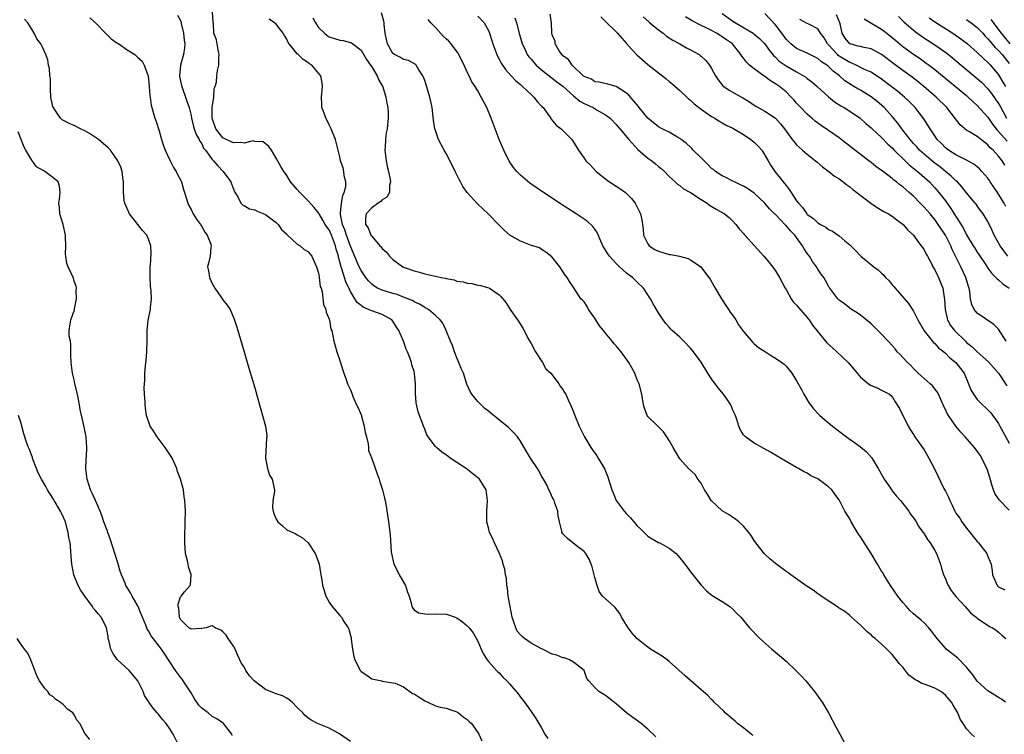
# Model space of a CAD drawing. Units: inches. Extents: x 2679000 to 2682000, y 1539000 to 1542000.
# Drawn here: x 2679815 to 2680000, y 1539967 to 1540102 of the extents above; entities that cross this region are included whole.
import ezdxf

# ---------------------------------------------------------------- set-up
doc = ezdxf.new("R2010")
doc.units = ezdxf.units.IN
doc.header["$MEASUREMENT"] = 0
doc.layers.add('LD26791539_2ft', color=93, linetype='Continuous')

msp = doc.modelspace()

# ---------------------------------------------------------------- linework, layer by layer
at = {"layer": 'LD26791539_2ft'}
for points, elevation in [([(2679844.44, 1540102.44), (2679845, 1540101.4), (2679845.11, 1540101.11), (2679845.15, 1540100.85), (2679845.56, 1540099), (2679845.7, 1540097.7), (2679845.81, 1540097), (2679845.74, 1540096.26), (2679845.55, 1540095), (2679844.98, 1540093), (2679844.82, 1540091), (2679844.84, 1540090.84), (2679845.19, 1540089.19), (2679845.24, 1540089), (2679845.4, 1540088.6), (2679845.98, 1540087), (2679846.22, 1540086.22), (2679846.63, 1540085), (2679847, 1540083.53), (2679847.1, 1540083), (2679847.45, 1540081.45), (2679847.61, 1540081), (2679847.93, 1540079.93), (2679848.53, 1540079), (2679848.66, 1540078.66), (2679849, 1540078.18), (2679849.35, 1540077.35), (2679849.7, 1540077), (2679851, 1540075.24), (2679851.23, 1540075), (2679852.02, 1540074.02), (2679853.02, 1540073), (2679854.5, 1540071), (2679854.62, 1540070.62), (2679855.17, 1540069.17), (2679855.83, 1540068.17), (2679856.38, 1540067), (2679856.7, 1540066.7), (2679857, 1540066.55), (2679857.97, 1540065.97), (2679859, 1540065.76), (2679859.47, 1540065.47), (2679860.69, 1540065), (2679861, 1540064.85), (2679863, 1540063.34), (2679863.37, 1540063), (2679864.02, 1540062.02), (2679865, 1540061.15), (2679865.06, 1540061.06), (2679867, 1540059.31), (2679867.51, 1540059), (2679868.29, 1540058.29), (2679869, 1540057.88), (2679869.73, 1540057), (2679870.3, 1540055.7), (2679870.63, 1540055), (2679871, 1540053.79), (2679871.1, 1540053.1), (2679871.14, 1540053), (2679871.33, 1540051.33), (2679871.48, 1540051), (2679871.7, 1540050.3), (2679871.95, 1540047.95), (2679872.37, 1540047), (2679872.45, 1540046.45), (2679873, 1540045.14), (2679873.04, 1540045), (2679873.3, 1540043.3), (2679873.47, 1540043), (2679873.9, 1540041), (2679874.15, 1540040.15), (2679874.45, 1540039), (2679875, 1540037.37), (2679875.56, 1540035.56), (2679875.74, 1540035), (2679876.18, 1540033.82), (2679876.45, 1540033), (2679876.61, 1540032.61), (2679877, 1540031.84), (2679877.31, 1540031), (2679877.54, 1540030.46), (2679878.17, 1540029), (2679878.44, 1540028.44), (2679879, 1540027.14), (2679879.6, 1540025), (2679879.8, 1540023.8), (2679880.03, 1540023), (2679880.35, 1540021.65), (2679880.37, 1540021), (2679880.42, 1540020.42), (2679881, 1540018.9), (2679882.01, 1540016.01), (2679882.4, 1540015), (2679882.53, 1540014.53), (2679883.05, 1540013), (2679883.41, 1540011.41), (2679883.55, 1540011), (2679883.68, 1540010.32), (2679884.19, 1540007), (2679884.51, 1540004.51), (2679884.66, 1540001.34), (2679884.7, 1540001), (2679885.16, 1539999), (2679885.79, 1539997.79), (2679886.18, 1539997), (2679887.36, 1539995), (2679887.74, 1539993.74), (2679888.03, 1539993), (2679888.51, 1539991.49), (2679888.59, 1539991), (2679888.73, 1539990.73), (2679889, 1539990.41), (2679889.84, 1539989.84), (2679891, 1539989.62), (2679891.57, 1539989.57), (2679893, 1539989.68), (2679895, 1539989.56), (2679895.46, 1539989.46), (2679896.73, 1539989), (2679897, 1539988.87), (2679898.12, 1539988.12), (2679899, 1539987.36), (2679899.33, 1539987), (2679900.09, 1539986.09), (2679901, 1539984.51), (2679901.63, 1539983), (2679902.02, 1539982.02), (2679902.75, 1539981), (2679903, 1539980.68), (2679904.5, 1539979), (2679904.75, 1539978.75), (2679905, 1539978.53), (2679905.71, 1539977.71), (2679906.45, 1539977), (2679907, 1539976.4), (2679908.55, 1539974.55), (2679909, 1539973.96), (2679909.79, 1539973), (2679911, 1539971.22), (2679911.92, 1539969.92), (2679912.45, 1539969), (2679913, 1539968.18), (2679913.62, 1539967), (2679914.18, 1539966.18)], 8660), ([(2679934.47, 1539966.47), (2679933, 1539967.92), (2679931.76, 1539969), (2679930.14, 1539970.14), (2679929, 1539971.02), (2679927, 1539972.68), (2679925, 1539974.29), (2679923.78, 1539975), (2679923, 1539975.75), (2679921.85, 1539977), (2679921.49, 1539977.49), (2679920.97, 1539979), (2679919, 1539980.57), (2679918.26, 1539981), (2679917.33, 1539981.33), (2679917, 1539981.35), (2679915.87, 1539981.87), (2679915, 1539982.08), (2679913.18, 1539983), (2679913, 1539983.08), (2679911, 1539984.12), (2679909.76, 1539985), (2679909.35, 1539985.35), (2679909, 1539985.72), (2679908.4, 1539986.4), (2679908.13, 1539987), (2679907.71, 1539988.29), (2679907.43, 1539989), (2679907.05, 1539991), (2679906.72, 1539993), (2679906.56, 1539994.56), (2679906.43, 1539995), (2679906.37, 1539996.37), (2679906.2, 1539997), (2679906.07, 1539998.07), (2679905.78, 1539999), (2679905.61, 1539999.61), (2679905, 1540001.13), (2679904.11, 1540003), (2679903.79, 1540003.79), (2679903.21, 1540005), (2679903, 1540005.82), (2679902.67, 1540007), (2679902.67, 1540008.67), (2679902.65, 1540009), (2679902.82, 1540011), (2679902.53, 1540013), (2679901.3, 1540015), (2679901, 1540015.28), (2679898.79, 1540017), (2679897, 1540018.17), (2679895.77, 1540019), (2679895.32, 1540019.32), (2679894.16, 1540020.16), (2679893.18, 1540021), (2679893, 1540021.19), (2679891.61, 1540023), (2679891.38, 1540023.38), (2679891, 1540024.42), (2679890.75, 1540025), (2679890.63, 1540025.37), (2679890.02, 1540027), (2679889.73, 1540027.73), (2679889.37, 1540029.37), (2679889.22, 1540031.22), (2679889.24, 1540033), (2679889.08, 1540034.92), (2679889, 1540035.27), (2679888.56, 1540036.56), (2679888.47, 1540037), (2679888.24, 1540037.76), (2679887.75, 1540039), (2679887.49, 1540039.49), (2679887.01, 1540041), (2679886.13, 1540043), (2679885.67, 1540043.67), (2679885, 1540044.77), (2679884.8, 1540045), (2679883, 1540046.02), (2679881, 1540046.71), (2679880.42, 1540047), (2679879.41, 1540047.41), (2679879, 1540047.71), (2679878.29, 1540048.29), (2679877.83, 1540049), (2679877, 1540050.39), (2679876.16, 1540052.16), (2679875.37, 1540054.63), (2679875.23, 1540055), (2679875, 1540055.97), (2679874.78, 1540056.78), (2679874.75, 1540057), (2679874.34, 1540058.34), (2679874.2, 1540059), (2679873.42, 1540061), (2679873, 1540061.96), (2679872.55, 1540062.55), (2679872.25, 1540063), (2679871.82, 1540063.82), (2679871.1, 1540065), (2679871.08, 1540065.08), (2679871, 1540065.21), (2679870.2, 1540066.2), (2679869, 1540067.48), (2679867.5, 1540069), (2679867, 1540069.61), (2679865.74, 1540071), (2679865, 1540072.25), (2679864.69, 1540072.69), (2679864.44, 1540073), (2679863.9, 1540073.9), (2679863, 1540075.49), (2679862.11, 1540077), (2679861.66, 1540077.66), (2679860.57, 1540078.57), (2679859, 1540078.65), (2679858.72, 1540078.72), (2679857, 1540078.34), (2679856.44, 1540078.44), (2679855, 1540078.36), (2679854.55, 1540078.55), (2679853, 1540079.33), (2679851.65, 1540081), (2679850.97, 1540083), (2679850.99, 1540085), (2679851.29, 1540087), (2679851.37, 1540088.63), (2679851.55, 1540089), (2679851.8, 1540089.8), (2679851.85, 1540091), (2679851.98, 1540092.02), (2679852.22, 1540093), (2679852.25, 1540094.25), (2679852.29, 1540095), (2679852.08, 1540095.92), (2679851.93, 1540097), (2679851.79, 1540097.79), (2679851.3, 1540099), (2679851.21, 1540100.79), (2679851.17, 1540101), (2679851.13, 1540101.13), (2679851.05, 1540103)], 8662), ([(2679994.47, 1539966.47), (2679993.9, 1539967), (2679993, 1539968), (2679992.36, 1539969), (2679991.8, 1539969.8), (2679991.36, 1539971), (2679990.44, 1539972.44), (2679990.15, 1539973), (2679989, 1539974.32), (2679988.63, 1539974.63), (2679988.13, 1539975), (2679987, 1539975.66), (2679985.9, 1539976.1), (2679985, 1539976.42), (2679984.54, 1539976.54), (2679983.76, 1539977), (2679983.25, 1539977.25), (2679983, 1539977.49), (2679982.1, 1539978.1), (2679981, 1539979.58), (2679980.29, 1539980.29), (2679979.81, 1539981), (2679979.42, 1539981.42), (2679979, 1539981.99), (2679978.46, 1539982.46), (2679977.99, 1539983), (2679977, 1539983.93), (2679975.78, 1539985), (2679975.33, 1539985.33), (2679975, 1539985.67), (2679974.26, 1539986.26), (2679973, 1539987.52), (2679971.34, 1539989), (2679971, 1539989.32), (2679970.08, 1539990.08), (2679969, 1539990.74), (2679968.86, 1539990.86), (2679965.61, 1539993), (2679965.27, 1539993.27), (2679965, 1539993.39), (2679964.1, 1539994.1), (2679963, 1539994.77), (2679959.89, 1539997), (2679959.39, 1539997.39), (2679959, 1539997.64), (2679957, 1539999.14), (2679955.98, 1539999.98), (2679954.94, 1540000.94), (2679953.32, 1540003), (2679953, 1540003.49), (2679952.43, 1540004.43), (2679952.01, 1540005), (2679951, 1540006.19), (2679950.14, 1540007), (2679949.51, 1540007.51), (2679949, 1540007.77), (2679948.29, 1540008.29), (2679947, 1540009.03), (2679944.91, 1540011), (2679944.21, 1540012.21), (2679943.64, 1540013), (2679943, 1540014.24), (2679942.38, 1540015), (2679941.87, 1540015.87), (2679940.67, 1540017), (2679939, 1540018.86), (2679938.21, 1540020.21), (2679937.78, 1540021), (2679937, 1540022.32), (2679936.57, 1540023), (2679935.91, 1540023.91), (2679934.93, 1540024.93), (2679934.84, 1540025), (2679933, 1540026.85), (2679932.89, 1540027), (2679932.37, 1540028.37), (2679932.17, 1540029), (2679931.85, 1540031), (2679931.35, 1540033), (2679931, 1540033.75), (2679930.55, 1540035), (2679929.44, 1540037), (2679927.98, 1540039), (2679927.51, 1540039.51), (2679927, 1540040.14), (2679926.57, 1540040.57), (2679926.3, 1540041), (2679925, 1540042.52), (2679924.65, 1540043), (2679923.89, 1540043.89), (2679923, 1540045.37), (2679922.3, 1540046.3), (2679921.81, 1540047), (2679921.54, 1540047.54), (2679921, 1540048.39), (2679920.71, 1540048.71), (2679920.39, 1540049), (2679919.04, 1540051.04), (2679918.25, 1540052.25), (2679917.8, 1540053), (2679917.42, 1540053.42), (2679917, 1540054.14), (2679916.42, 1540055), (2679914.89, 1540056.89), (2679913.77, 1540057.77), (2679913, 1540058.27), (2679912.58, 1540058.58), (2679910.9, 1540059.1), (2679909, 1540059.83), (2679906.98, 1540061), (2679905.94, 1540061.94), (2679904.92, 1540062.92), (2679903, 1540064.93), (2679901.92, 1540065.92), (2679901, 1540066.82), (2679900.89, 1540066.89), (2679898.97, 1540069), (2679898.15, 1540070.15), (2679897.71, 1540071), (2679897.49, 1540071.49), (2679896.74, 1540073), (2679896.18, 1540074.18), (2679895, 1540076.38), (2679894.65, 1540077), (2679893.6, 1540079), (2679893, 1540080.68), (2679892.91, 1540081), (2679892.66, 1540082.66), (2679892.39, 1540085), (2679892.13, 1540086.13), (2679891.96, 1540087), (2679891.27, 1540089.27), (2679891, 1540090.11), (2679890.76, 1540090.76), (2679890.64, 1540091), (2679889.89, 1540092.11), (2679889.36, 1540093), (2679889.19, 1540093.19), (2679887.91, 1540093.91), (2679887, 1540094.07), (2679886.45, 1540094.45), (2679885.32, 1540095), (2679885, 1540095.21), (2679883.97, 1540097), (2679883.81, 1540097.81), (2679883.52, 1540099), (2679883.34, 1540100.66), (2679883.35, 1540101), (2679883.3, 1540101.3), (2679882.87, 1540102.87)], 8668), ([(2680001, 1540009.19), (2679999.11, 1540011.11), (2679999, 1540011.33), (2679998.32, 1540012.32), (2679998.09, 1540013), (2679997.79, 1540013.79), (2679997.35, 1540015.35), (2679997, 1540016.51), (2679996.87, 1540016.87), (2679995.87, 1540019), (2679995.53, 1540019.53), (2679995, 1540020.32), (2679994.47, 1540021), (2679992.74, 1540023), (2679991.88, 1540023.88), (2679990.98, 1540024.98), (2679989.58, 1540027), (2679989.36, 1540027.36), (2679989, 1540028.15), (2679988.71, 1540028.71), (2679988.6, 1540029), (2679987.69, 1540031), (2679987.46, 1540031.46), (2679987, 1540032.02), (2679986.57, 1540032.57), (2679986.14, 1540033), (2679985, 1540033.98), (2679983.9, 1540035), (2679983, 1540035.86), (2679982.46, 1540036.46), (2679981.85, 1540037), (2679981, 1540037.96), (2679980.49, 1540038.49), (2679979.95, 1540039), (2679979.54, 1540039.54), (2679979, 1540040.18), (2679978.21, 1540041), (2679977, 1540042.35), (2679975.63, 1540043.63), (2679975, 1540044.28), (2679973, 1540045.92), (2679972.38, 1540046.38), (2679971.35, 1540047), (2679971, 1540047.23), (2679970.02, 1540048.02), (2679969, 1540048.73), (2679968.88, 1540048.88), (2679968.75, 1540049), (2679967.27, 1540051), (2679967.15, 1540051.15), (2679967, 1540051.36), (2679966.42, 1540052.42), (2679966.13, 1540053), (2679965.64, 1540053.64), (2679965, 1540054.57), (2679964.75, 1540055), (2679964.01, 1540056.01), (2679963.39, 1540057), (2679963, 1540057.55), (2679962.42, 1540058.42), (2679962.12, 1540059), (2679961, 1540060.52), (2679960.63, 1540061), (2679959.82, 1540061.82), (2679959, 1540062.8), (2679958.89, 1540062.89), (2679957, 1540064.87), (2679956.92, 1540064.92), (2679956.86, 1540065), (2679955.92, 1540065.92), (2679955.04, 1540067), (2679953, 1540068.88), (2679951.75, 1540069.75), (2679951, 1540070.23), (2679950.46, 1540070.46), (2679949.29, 1540071), (2679949, 1540071.17), (2679947.78, 1540071.78), (2679947, 1540072.13), (2679945.71, 1540073), (2679945.34, 1540073.34), (2679945, 1540073.55), (2679944.3, 1540074.3), (2679943, 1540075.54), (2679941.54, 1540077), (2679941.29, 1540077.29), (2679941, 1540077.54), (2679940.24, 1540078.24), (2679939.24, 1540079), (2679939.12, 1540079.12), (2679939, 1540079.2), (2679938.57, 1540079.43), (2679937, 1540080.36), (2679935.7, 1540081), (2679935, 1540081.39), (2679933, 1540083), (2679931.35, 1540085), (2679931.22, 1540085.21), (2679929.7, 1540087), (2679929.38, 1540087.38), (2679929, 1540087.73), (2679927, 1540089), (2679925.43, 1540089.43), (2679923.82, 1540089.82), (2679923, 1540089.85), (2679922.36, 1540090.36), (2679921, 1540090.84), (2679920.92, 1540090.92), (2679920.82, 1540091), (2679918.72, 1540093), (2679918.07, 1540094.07), (2679917, 1540094.79), (2679916.79, 1540095), (2679916.32, 1540095.68), (2679915.54, 1540097), (2679915.52, 1540097.52), (2679915, 1540098.73), (2679914.91, 1540099.08), (2679914.85, 1540101), (2679914.6, 1540102.6)], 8676), ([(2679947, 1540102.71), (2679949, 1540101.3), (2679951, 1540100.11), (2679952.8, 1540099), (2679952.92, 1540098.92), (2679954, 1540098), (2679954.99, 1540097), (2679955.83, 1540095.83), (2679956.73, 1540094.73), (2679957, 1540094.51), (2679957.74, 1540093.74), (2679959, 1540092.87), (2679961, 1540091.72), (2679962.31, 1540091), (2679962.72, 1540090.72), (2679963, 1540090.47), (2679963.85, 1540089.85), (2679964.87, 1540089), (2679967, 1540087.05), (2679968.11, 1540086.11), (2679969.33, 1540085.33), (2679969.94, 1540085), (2679971, 1540084.36), (2679972.99, 1540082.99), (2679974.03, 1540082.03), (2679975, 1540081.21), (2679975.21, 1540081), (2679977, 1540079.36), (2679978.15, 1540078.15), (2679979, 1540077.4), (2679979.37, 1540077), (2679981.42, 1540075), (2679982.21, 1540074.21), (2679983.76, 1540073), (2679985, 1540071.91), (2679986.01, 1540071), (2679986.49, 1540070.49), (2679987, 1540069.92), (2679987.77, 1540069), (2679989, 1540067.44), (2679990.03, 1540066.03), (2679990.65, 1540065), (2679992.33, 1540062.33), (2679993, 1540061.05), (2679994.25, 1540059), (2679994.52, 1540058.52), (2679995, 1540057.78), (2679995.33, 1540057.33), (2679996.59, 1540055.41), (2679997, 1540054.77), (2679997.73, 1540053.73), (2679998.53, 1540053), (2679998.73, 1540052.73), (2679999, 1540052.55), (2679999.8, 1540051.8), (2680001, 1540051.01)], 8684), ([(2680000.78, 1540057), (2680000.02, 1540058.02), (2679999.33, 1540059), (2679998.18, 1540061), (2679997.83, 1540061.83), (2679997, 1540063.55), (2679996.13, 1540065), (2679995.64, 1540065.64), (2679995, 1540066.51), (2679994.8, 1540066.8), (2679994.64, 1540067), (2679993, 1540068.98), (2679992.11, 1540070.11), (2679991.26, 1540071), (2679991, 1540071.22), (2679990.11, 1540072.11), (2679989.05, 1540073), (2679987.91, 1540073.91), (2679986.75, 1540074.75), (2679985, 1540076.21), (2679984.12, 1540077), (2679983.61, 1540077.61), (2679983, 1540078.26), (2679982.35, 1540079), (2679981, 1540080.76), (2679980.8, 1540081), (2679980.06, 1540082.06), (2679979, 1540083.33), (2679977.48, 1540085), (2679977, 1540085.44), (2679976.15, 1540086.15), (2679975, 1540087.06), (2679973, 1540088.28), (2679972.53, 1540088.53), (2679971.79, 1540089), (2679971.29, 1540089.29), (2679970.09, 1540090.08), (2679969.1, 1540091), (2679967.88, 1540091.88), (2679967, 1540092.77), (2679966.69, 1540093), (2679965.65, 1540093.65), (2679965, 1540094.24), (2679963.46, 1540095), (2679963, 1540095.25), (2679961, 1540096.16), (2679959.93, 1540097), (2679959.44, 1540097.44), (2679959, 1540097.92), (2679958.21, 1540099), (2679957, 1540100.59), (2679955, 1540102.74)], 8686), ([(2680000.17, 1540074.17), (2679999.68, 1540075), (2679999, 1540075.87), (2679997.98, 1540077), (2679997.46, 1540077.46), (2679997, 1540078), (2679996.41, 1540078.41), (2679995, 1540079.55), (2679993.57, 1540080.43), (2679993, 1540080.76), (2679992.68, 1540081), (2679991.78, 1540081.78), (2679990.88, 1540082.89), (2679989.26, 1540085), (2679987.28, 1540087), (2679984.93, 1540089), (2679983.86, 1540089.86), (2679982.73, 1540090.73), (2679981, 1540091.98), (2679979.27, 1540093.27), (2679977, 1540095.01), (2679975, 1540096.06), (2679973.69, 1540096.31), (2679973, 1540096.49), (2679972.61, 1540096.61), (2679971.07, 1540097), (2679971, 1540097.03), (2679970.11, 1540098.11), (2679969.6, 1540099), (2679969.21, 1540100.79), (2679969.15, 1540101), (2679968.48, 1540102.48)], 8690), ([(2679877, 1539965.58), (2679874.97, 1539967.03), (2679873, 1539968.1), (2679870.77, 1539969), (2679869.6, 1539969.6), (2679869, 1539970.05), (2679868.49, 1539970.49), (2679868.03, 1539971), (2679867, 1539972.01), (2679866.04, 1539973), (2679865.46, 1539973.46), (2679865, 1539973.77), (2679864.22, 1539974.22), (2679863, 1539974.59), (2679862.73, 1539974.73), (2679861, 1539975.42), (2679858.89, 1539977), (2679858, 1539978), (2679857.3, 1539979), (2679857, 1539979.65), (2679856.41, 1539980.41), (2679856.2, 1539981), (2679855.83, 1539981.83), (2679855.29, 1539983), (2679855, 1539983.54), (2679854.01, 1539985), (2679853.62, 1539985.62), (2679853, 1539986.28), (2679852.59, 1539986.59), (2679851.54, 1539987), (2679851, 1539987.41), (2679850.68, 1539987.32), (2679849.9, 1539987), (2679849, 1539986.86), (2679848.89, 1539986.89), (2679847, 1539986.73), (2679846.86, 1539986.86), (2679846.58, 1539987), (2679845, 1539988.58), (2679844.88, 1539988.88), (2679844.79, 1539989), (2679844.69, 1539990.69), (2679844.56, 1539991), (2679844.55, 1539991.45), (2679845, 1539992.88), (2679845.13, 1539993), (2679845.78, 1539993.78), (2679846.86, 1539995), (2679846.89, 1539995.11), (2679847.03, 1539997), (2679846.52, 1539998.52), (2679846.45, 1539999), (2679846.34, 1539999.66), (2679845.95, 1540001), (2679845.91, 1540002.09), (2679845.8, 1540003), (2679845.81, 1540003.81), (2679845.91, 1540007), (2679845.94, 1540009), (2679845.84, 1540011), (2679845.72, 1540011.72), (2679845.55, 1540013), (2679845.04, 1540015), (2679844.47, 1540016.47), (2679844.32, 1540017), (2679843.42, 1540019), (2679843.26, 1540019.26), (2679842.12, 1540021), (2679840.59, 1540023), (2679840.02, 1540024.02), (2679839.33, 1540025), (2679838.63, 1540027), (2679838.42, 1540028.42), (2679838.35, 1540029), (2679838.34, 1540029.66), (2679838.25, 1540031), (2679838.19, 1540032.19), (2679838.23, 1540033), (2679838.31, 1540033.69), (2679838.32, 1540035), (2679838.39, 1540036.39), (2679838.54, 1540037.46), (2679838.67, 1540039), (2679838.76, 1540041.24), (2679838.75, 1540043), (2679838.94, 1540044.94), (2679839.38, 1540047), (2679839.35, 1540047.35), (2679839.55, 1540049), (2679839.49, 1540050.51), (2679839.37, 1540051.37), (2679839.27, 1540053), (2679839.3, 1540055), (2679839.35, 1540055.35), (2679839.5, 1540057.5), (2679839.45, 1540059), (2679839, 1540060.25), (2679838.68, 1540061), (2679837.88, 1540061.88), (2679836.98, 1540062.98), (2679835.42, 1540065), (2679834.53, 1540067), (2679834.43, 1540067.57), (2679834.25, 1540069), (2679834.29, 1540070.29), (2679834.25, 1540071), (2679834.14, 1540071.86), (2679834.02, 1540073), (2679833.76, 1540073.76), (2679833.24, 1540075), (2679831.84, 1540077), (2679831.41, 1540077.41), (2679829.57, 1540079), (2679829, 1540079.4), (2679827.9, 1540080.1), (2679827, 1540080.64), (2679826.19, 1540081), (2679825, 1540081.66), (2679824.03, 1540082.03), (2679823, 1540082.59), (2679822.72, 1540082.72), (2679822.45, 1540083), (2679821.27, 1540084.73), (2679821.07, 1540085), (2679821, 1540085.21), (2679820.68, 1540086.68), (2679820.63, 1540087), (2679820.56, 1540088.56), (2679820.51, 1540089), (2679820.51, 1540090.51), (2679820.44, 1540091), (2679820.35, 1540092.35), (2679820.18, 1540093), (2679820.02, 1540094.02), (2679819.63, 1540095), (2679819, 1540096.38), (2679818.69, 1540097), (2679817.99, 1540097.99), (2679817.49, 1540099), (2679817, 1540099.77), (2679816.28, 1540101), (2679815.67, 1540101.67)], 8656), ([(2679827.94, 1540101.94), (2679829, 1540100.95), (2679830.94, 1540098.94), (2679831, 1540098.9), (2679831.97, 1540097.97), (2679833, 1540097.22), (2679833.38, 1540097), (2679835, 1540095.88), (2679836.4, 1540095), (2679836.72, 1540094.72), (2679837, 1540094.42), (2679837.77, 1540093.77), (2679838.2, 1540093), (2679838.86, 1540091.14), (2679838.92, 1540091), (2679839.13, 1540089), (2679839.25, 1540087.25), (2679839.29, 1540087), (2679839.49, 1540085.49), (2679840.18, 1540083), (2679840.42, 1540082.42), (2679841, 1540080.64), (2679841.45, 1540079), (2679841.8, 1540077.8), (2679842.12, 1540077), (2679843.07, 1540075), (2679843.72, 1540073.72), (2679844.19, 1540073), (2679844.43, 1540072.43), (2679845, 1540071.41), (2679845.2, 1540071), (2679845.57, 1540069.57), (2679845.79, 1540069), (2679846.16, 1540067.84), (2679846.37, 1540067), (2679846.57, 1540066.57), (2679847, 1540065.79), (2679847.25, 1540065.25), (2679847.39, 1540065), (2679848, 1540064), (2679848.76, 1540063), (2679848.84, 1540062.84), (2679849, 1540062.61), (2679849.57, 1540061.57), (2679850.04, 1540061), (2679850.7, 1540059.3), (2679850.78, 1540059), (2679850.73, 1540058.73), (2679850.57, 1540057), (2679850.29, 1540055.71), (2679850.09, 1540055), (2679850.25, 1540054.25), (2679850.45, 1540053), (2679851, 1540051.87), (2679851.48, 1540051), (2679852.61, 1540049.39), (2679853, 1540048.79), (2679853.77, 1540047.77), (2679854.33, 1540047), (2679855.13, 1540045.13), (2679855.62, 1540043.62), (2679857, 1540039.01), (2679857.9, 1540035.9), (2679859, 1540032.2), (2679859.89, 1540029), (2679860.12, 1540028.12), (2679860.46, 1540027), (2679861, 1540025), (2679861.25, 1540023.25), (2679861.27, 1540023), (2679861.21, 1540022.79), (2679861.01, 1540019), (2679861.38, 1540017), (2679861.79, 1540015.79), (2679862.26, 1540015), (2679862.71, 1540013), (2679862.72, 1540012.72), (2679862.42, 1540011), (2679862.36, 1540009.64), (2679862.44, 1540009), (2679862.58, 1540008.58), (2679863, 1540007.48), (2679863.33, 1540007), (2679864.2, 1540006.2), (2679865, 1540005.49), (2679866.73, 1540004.73), (2679867, 1540004.55), (2679867.98, 1540003.98), (2679869.02, 1540003.02), (2679870.39, 1540001), (2679870.58, 1540000.58), (2679871, 1539999.37), (2679871.11, 1539999), (2679871.38, 1539997.38), (2679871.42, 1539997), (2679871.65, 1539995.65), (2679871.72, 1539995), (2679872.05, 1539994.05), (2679872.36, 1539993), (2679873, 1539991.85), (2679873.56, 1539991), (2679875, 1539989.36), (2679875.34, 1539989), (2679875.77, 1539988.23), (2679876.59, 1539987), (2679876.73, 1539986.73), (2679877, 1539985.55), (2679877.12, 1539985.12), (2679877.13, 1539984.87), (2679877.42, 1539983), (2679877.62, 1539981.62), (2679877.84, 1539981), (2679878.71, 1539979.29), (2679878.82, 1539979), (2679879, 1539978.76), (2679880.08, 1539978.08), (2679881, 1539977.41), (2679881.37, 1539977.37), (2679882.91, 1539977), (2679883, 1539976.97), (2679885.42, 1539976.58), (2679887, 1539975.89), (2679888.67, 1539974.67), (2679889, 1539974.56), (2679889.92, 1539973.92), (2679891, 1539973.23), (2679891.55, 1539973), (2679893, 1539972.35), (2679893.91, 1539972.09), (2679895, 1539971.88), (2679896.67, 1539971.33), (2679897, 1539971.2), (2679897.11, 1539971.11), (2679897.32, 1539971), (2679898.25, 1539970.25), (2679899, 1539969.77), (2679899.37, 1539969.37), (2679899.76, 1539969), (2679901, 1539967.32), (2679901.19, 1539967), (2679901.72, 1539965.72)], 8658), ([(2679952.75, 1539966.75), (2679952.42, 1539967), (2679951, 1539968.17), (2679949.87, 1539969), (2679949.45, 1539969.45), (2679947.57, 1539971), (2679947.31, 1539971.31), (2679945.5, 1539973), (2679945.26, 1539973.26), (2679945, 1539973.49), (2679944.26, 1539974.26), (2679943, 1539975.36), (2679941, 1539977.06), (2679940, 1539978), (2679937, 1539980.68), (2679936.61, 1539981), (2679935.67, 1539981.67), (2679934.41, 1539982.41), (2679933.5, 1539983), (2679933, 1539983.34), (2679930.89, 1539985), (2679930.01, 1539986.01), (2679929.28, 1539987), (2679929, 1539987.52), (2679928.05, 1539989), (2679927.74, 1539989.74), (2679926.86, 1539990.86), (2679926.64, 1539991), (2679925, 1539992.48), (2679924.47, 1539993), (2679923.85, 1539993.85), (2679923.46, 1539995), (2679923, 1539996.5), (2679922.9, 1539997), (2679922.49, 1539998.49), (2679922.29, 1539999), (2679921.95, 1539999.95), (2679921.29, 1540001), (2679921, 1540001.41), (2679919.54, 1540002.46), (2679918.85, 1540003), (2679917.87, 1540003.87), (2679917, 1540004.7), (2679916.88, 1540004.88), (2679916.82, 1540005), (2679916.79, 1540005.21), (2679916.36, 1540007), (2679916.13, 1540008.13), (2679916.03, 1540009), (2679915.49, 1540010.51), (2679915.33, 1540011), (2679915.23, 1540011.23), (2679915, 1540011.61), (2679914.58, 1540012.58), (2679914.38, 1540013), (2679913.96, 1540013.96), (2679913.35, 1540015), (2679913.23, 1540015.23), (2679913, 1540015.61), (2679912.53, 1540016.53), (2679912.2, 1540017), (2679910.9, 1540019), (2679909.73, 1540021), (2679909, 1540022.18), (2679908.45, 1540023), (2679907.77, 1540023.77), (2679906.75, 1540024.75), (2679906.46, 1540025), (2679903.43, 1540027.43), (2679903, 1540027.8), (2679902.33, 1540028.33), (2679901.58, 1540029), (2679901, 1540029.64), (2679899.83, 1540031), (2679899.56, 1540031.56), (2679898.94, 1540032.94), (2679898.27, 1540035), (2679897.86, 1540035.86), (2679897.42, 1540037), (2679897, 1540037.87), (2679896.59, 1540039), (2679896.22, 1540040.22), (2679895.86, 1540041), (2679895.05, 1540043.05), (2679894.39, 1540044.39), (2679893.91, 1540045), (2679893, 1540045.87), (2679891.7, 1540047), (2679891, 1540047.34), (2679890, 1540048), (2679889, 1540048.39), (2679888.66, 1540048.66), (2679887.81, 1540049), (2679887, 1540049.29), (2679885.78, 1540049.78), (2679885, 1540049.98), (2679883, 1540050.59), (2679882.11, 1540051), (2679881.41, 1540051.41), (2679881, 1540051.73), (2679880.39, 1540052.39), (2679879.93, 1540053), (2679879.55, 1540053.55), (2679879, 1540054.32), (2679878.66, 1540055), (2679877, 1540058.9), (2679876.25, 1540061), (2679875.96, 1540061.96), (2679875.53, 1540063), (2679875.14, 1540064.86), (2679875.13, 1540065), (2679875.16, 1540065.17), (2679875.29, 1540067), (2679875.55, 1540068.45), (2679875.84, 1540069), (2679876.13, 1540070.13), (2679876.15, 1540071), (2679875.84, 1540072.16), (2679875.76, 1540073), (2679875.64, 1540073.64), (2679875.14, 1540075), (2679875, 1540075.72), (2679874.18, 1540079), (2679873.36, 1540081), (2679873, 1540081.79), (2679872.59, 1540082.59), (2679872.37, 1540083), (2679872.03, 1540083.97), (2679871.64, 1540085), (2679871.59, 1540085.59), (2679871.54, 1540087), (2679871.75, 1540089), (2679871.66, 1540089.66), (2679871.43, 1540091), (2679871, 1540091.47), (2679869.72, 1540093), (2679869.28, 1540093.28), (2679869, 1540093.48), (2679868.08, 1540094.08), (2679867.15, 1540095), (2679867, 1540095.13), (2679865.46, 1540097), (2679865.29, 1540097.29), (2679865, 1540097.87), (2679864.57, 1540098.57), (2679864.34, 1540099), (2679863, 1540100.73), (2679862.71, 1540101), (2679861.69, 1540101.69)], 8664), ([(2679869.91, 1540101.91), (2679870.44, 1540101), (2679871, 1540100.12), (2679872.09, 1540099), (2679872.6, 1540098.6), (2679873, 1540098.36), (2679874.03, 1540098.03), (2679875, 1540097.69), (2679875.62, 1540097.62), (2679877, 1540097.27), (2679877.19, 1540097.19), (2679879, 1540095.8), (2679880.05, 1540094.05), (2679880.8, 1540093), (2679881, 1540092.7), (2679882.04, 1540091), (2679882.29, 1540090.29), (2679883, 1540089.11), (2679883.1, 1540088.9), (2679883.69, 1540087), (2679883.83, 1540085.82), (2679884.03, 1540085), (2679884.1, 1540083.9), (2679884.11, 1540083), (2679883.91, 1540081), (2679883.74, 1540080.26), (2679883.59, 1540079), (2679883.56, 1540077.56), (2679883.48, 1540077), (2679883.53, 1540076.47), (2679883.7, 1540075), (2679883.89, 1540073.89), (2679884.14, 1540073), (2679884.51, 1540071.49), (2679884.56, 1540071), (2679884.36, 1540070.36), (2679884.33, 1540069), (2679883.84, 1540068.16), (2679883, 1540067.62), (2679882.7, 1540067.3), (2679882.2, 1540067), (2679881, 1540066.13), (2679879.97, 1540065), (2679879.85, 1540064.15), (2679879.85, 1540063), (2679880.34, 1540062.34), (2679880.86, 1540061), (2679881, 1540060.78), (2679882.54, 1540059), (2679882.78, 1540058.78), (2679883, 1540058.47), (2679883.76, 1540057.76), (2679884.33, 1540057), (2679885, 1540056.4), (2679886.89, 1540055), (2679887, 1540054.95), (2679889, 1540054.24), (2679890, 1540054), (2679891, 1540053.72), (2679892.69, 1540053.31), (2679893, 1540053.26), (2679894.07, 1540053), (2679894.85, 1540052.85), (2679895, 1540052.79), (2679896.54, 1540052.54), (2679897, 1540052.34), (2679898.2, 1540052.2), (2679899, 1540051.93), (2679899.85, 1540051.85), (2679901, 1540051.55), (2679901.5, 1540051.5), (2679903.05, 1540051.05), (2679903.16, 1540051), (2679905, 1540049.74), (2679905.37, 1540049.37), (2679906.28, 1540048.28), (2679907.22, 1540046.78), (2679908.44, 1540045), (2679908.68, 1540044.68), (2679909.47, 1540043.47), (2679909.69, 1540043), (2679910.42, 1540041.58), (2679911, 1540040.57), (2679911.82, 1540039), (2679913.17, 1540037), (2679913.81, 1540035.81), (2679914.72, 1540035), (2679915, 1540034.67), (2679916.24, 1540033), (2679916.51, 1540032.51), (2679917, 1540031.93), (2679917.32, 1540031.32), (2679917.54, 1540031), (2679918.01, 1540029.99), (2679918.45, 1540029), (2679919, 1540027.7), (2679919.26, 1540027), (2679920.06, 1540025), (2679920.36, 1540024.36), (2679921.04, 1540023), (2679922.27, 1540021), (2679923.4, 1540019.4), (2679923.66, 1540019), (2679924.88, 1540016.88), (2679925, 1540016.55), (2679925.45, 1540015.45), (2679925.6, 1540015), (2679925.83, 1540014.17), (2679926.2, 1540013), (2679926.46, 1540012.46), (2679927.04, 1540011), (2679928.53, 1540009), (2679929, 1540008.46), (2679929.73, 1540007.73), (2679930.33, 1540007), (2679931, 1540006.25), (2679931.63, 1540005.63), (2679932.28, 1540005), (2679932.63, 1540004.63), (2679933, 1540004.31), (2679933.8, 1540003.8), (2679935, 1540003.09), (2679935.23, 1540003), (2679937, 1540002.03), (2679938.3, 1540001), (2679938.65, 1540000.65), (2679939, 1540000.17), (2679940.41, 1539998.41), (2679941, 1539997.54), (2679941.26, 1539997.26), (2679943, 1539995.02), (2679944.01, 1539994.01), (2679945.1, 1539993.1), (2679947, 1539992), (2679948.41, 1539991), (2679949, 1539990.54), (2679949.73, 1539989.73), (2679950.49, 1539989), (2679951, 1539988.41), (2679952.14, 1539987), (2679954.07, 1539985), (2679956.33, 1539983), (2679957.78, 1539981.78), (2679959, 1539980.73), (2679960.87, 1539979), (2679961.91, 1539977.91), (2679962.72, 1539977), (2679964.36, 1539975), (2679965.78, 1539973), (2679966.99, 1539971), (2679968.39, 1539968.39), (2679969.12, 1539967), (2679970.2, 1539965)], 8666), ([(2680000.33, 1539973), (2679999.58, 1539973.58), (2679999, 1539973.86), (2679998.34, 1539974.34), (2679997, 1539975.12), (2679995, 1539976.96), (2679994.15, 1539978.15), (2679993, 1539979.61), (2679991.32, 1539981.32), (2679990.19, 1539982.19), (2679989.17, 1539983), (2679989, 1539983.16), (2679987.44, 1539985), (2679986.39, 1539986.39), (2679985.9, 1539987), (2679985, 1539987.93), (2679984.44, 1539988.44), (2679983, 1539989.67), (2679982.3, 1539990.3), (2679981.66, 1539991), (2679981, 1539991.76), (2679980.03, 1539993), (2679978.67, 1539995), (2679977.43, 1539997), (2679977.28, 1539997.28), (2679977, 1539997.69), (2679976.23, 1539999), (2679975, 1540000.99), (2679973.46, 1540003.46), (2679973, 1540004.18), (2679972.66, 1540004.66), (2679971.91, 1540005.91), (2679971.27, 1540007), (2679971, 1540007.53), (2679970.06, 1540009), (2679969, 1540011.15), (2679968.22, 1540012.22), (2679967.62, 1540013), (2679967, 1540013.59), (2679965, 1540015.05), (2679963.66, 1540015.66), (2679963, 1540016.12), (2679962.39, 1540016.39), (2679961.37, 1540017), (2679961, 1540017.2), (2679959, 1540018.34), (2679957.95, 1540019), (2679957.34, 1540019.34), (2679957, 1540019.56), (2679956.1, 1540020.1), (2679954.81, 1540020.81), (2679953, 1540021.78), (2679951.36, 1540023), (2679951.17, 1540023.17), (2679951, 1540023.39), (2679950.4, 1540024.4), (2679950.13, 1540025), (2679949.72, 1540026.28), (2679949.46, 1540027), (2679949, 1540028.02), (2679948.61, 1540029), (2679947.97, 1540029.97), (2679947.26, 1540031), (2679946.24, 1540032.24), (2679945, 1540033.94), (2679944.29, 1540035), (2679943, 1540037.03), (2679941.56, 1540039), (2679941, 1540039.72), (2679939.74, 1540041), (2679939, 1540041.78), (2679937.57, 1540043), (2679937.29, 1540043.29), (2679937, 1540043.65), (2679936.36, 1540044.36), (2679935.87, 1540045), (2679935, 1540046.37), (2679934.02, 1540048.02), (2679933.51, 1540049), (2679933, 1540049.73), (2679932.17, 1540051), (2679931, 1540052.1), (2679930.11, 1540053), (2679929.46, 1540053.46), (2679929, 1540053.82), (2679927.67, 1540055), (2679927, 1540055.64), (2679925.75, 1540057), (2679925.45, 1540057.45), (2679924.53, 1540059), (2679924.13, 1540059.87), (2679923.47, 1540061.47), (2679923, 1540062.12), (2679922.64, 1540062.64), (2679921.59, 1540063.59), (2679919.47, 1540065), (2679916.35, 1540067), (2679911.95, 1540069.95), (2679910.79, 1540070.79), (2679909, 1540072.3), (2679908.32, 1540073), (2679907.71, 1540073.71), (2679906.91, 1540074.91), (2679905.85, 1540077), (2679905.01, 1540079), (2679904.23, 1540081), (2679903.48, 1540083), (2679902.65, 1540085), (2679901.63, 1540087), (2679901, 1540088.17), (2679900.51, 1540089), (2679899.88, 1540089.88), (2679899.36, 1540091), (2679899, 1540091.69), (2679898.42, 1540093), (2679897.92, 1540093.92), (2679897.43, 1540095), (2679897.26, 1540095.26), (2679897, 1540095.58), (2679895.99, 1540097), (2679895.5, 1540097.5), (2679895, 1540097.96), (2679894.48, 1540098.48), (2679893, 1540100.09), (2679892.12, 1540101), (2679891.63, 1540101.63)], 8670), ([(2679901, 1540102.24), (2679902.17, 1540101), (2679903, 1540099.54), (2679903.2, 1540099), (2679903.64, 1540097.64), (2679903.81, 1540097), (2679904.54, 1540095), (2679904.69, 1540094.69), (2679905, 1540094.14), (2679905.39, 1540093.39), (2679906.18, 1540092.19), (2679907.28, 1540091), (2679908.09, 1540090.09), (2679909, 1540089.35), (2679909.18, 1540089.18), (2679909.42, 1540089), (2679911, 1540087.48), (2679911.55, 1540087), (2679912.16, 1540086.16), (2679913, 1540085.28), (2679913.12, 1540085.12), (2679913.27, 1540085), (2679914.03, 1540083.97), (2679914.7, 1540083), (2679914.8, 1540082.8), (2679915.71, 1540081.71), (2679916.7, 1540081), (2679918.66, 1540079), (2679918.81, 1540078.81), (2679919.92, 1540077), (2679921, 1540075.5), (2679921.34, 1540075), (2679922.18, 1540074.18), (2679923.25, 1540073), (2679925.33, 1540071.33), (2679925.78, 1540071), (2679927, 1540070.23), (2679927.74, 1540069.74), (2679928.76, 1540069), (2679929, 1540068.81), (2679929.9, 1540067.9), (2679930.59, 1540067), (2679930.75, 1540066.75), (2679931.59, 1540065), (2679931.85, 1540063.85), (2679931.98, 1540063), (2679932.09, 1540062.09), (2679932.19, 1540061), (2679933, 1540059.35), (2679933.26, 1540059), (2679934.31, 1540058.31), (2679935, 1540057.97), (2679937, 1540057.36), (2679937.34, 1540057.34), (2679938.96, 1540057), (2679940.59, 1540056.59), (2679941, 1540056.33), (2679942.94, 1540055), (2679943.85, 1540053.85), (2679944.5, 1540053), (2679944.7, 1540052.7), (2679945.43, 1540051.43), (2679945.64, 1540051), (2679946.85, 1540049), (2679947, 1540048.79), (2679947.7, 1540047.7), (2679948.18, 1540047), (2679948.5, 1540046.5), (2679949, 1540045.87), (2679949.57, 1540045), (2679950.08, 1540044.08), (2679951, 1540042.84), (2679952.73, 1540040.73), (2679953, 1540040.5), (2679953.79, 1540039.79), (2679955.12, 1540039), (2679956.24, 1540038.24), (2679957, 1540037.8), (2679958.2, 1540037), (2679958.65, 1540036.65), (2679959, 1540036.31), (2679959.61, 1540035.61), (2679960.08, 1540035), (2679961, 1540033.57), (2679961.9, 1540031.9), (2679962.36, 1540031), (2679963.36, 1540029.36), (2679963.6, 1540029), (2679964.22, 1540028.22), (2679965.19, 1540027.19), (2679965.38, 1540027), (2679967, 1540025.61), (2679967.75, 1540025), (2679970.38, 1540023), (2679971.91, 1540021.91), (2679973, 1540021.1), (2679974.14, 1540020.14), (2679975.11, 1540019.11), (2679975.4, 1540018.6), (2679976.36, 1540017), (2679976.58, 1540016.58), (2679977.49, 1540015), (2679978.67, 1540013.33), (2679978.92, 1540012.92), (2679979, 1540012.84), (2679979.79, 1540011.79), (2679980.56, 1540011), (2679982.09, 1540009), (2679982.42, 1540008.42), (2679983, 1540007.73), (2679983.48, 1540007), (2679984.02, 1540006.02), (2679984.82, 1540005), (2679985, 1540004.74), (2679985.63, 1540003.63), (2679986.12, 1540003), (2679987, 1540001.6), (2679987.34, 1540001), (2679988.07, 1539999), (2679988.25, 1539998.25), (2679988.65, 1539997), (2679989, 1539996.29), (2679989.35, 1539995.35), (2679989.52, 1539995), (2679990.07, 1539994.07), (2679991, 1539992.91), (2679992.75, 1539991), (2679993.79, 1539989.79), (2679994.82, 1539989), (2679995, 1539988.84), (2679997.29, 1539987.29), (2679997.87, 1539987), (2679998.55, 1539986.55), (2679999, 1539986.18), (2679999.62, 1539985.62), (2680000.41, 1539985)], 8672), ([(2679907.92, 1540101.92), (2679908.25, 1540101), (2679908.8, 1540098.8), (2679909.35, 1540097), (2679909.69, 1540096.31), (2679910.3, 1540095), (2679910.59, 1540094.59), (2679911, 1540094.12), (2679911.5, 1540093.5), (2679911.99, 1540093), (2679913, 1540092.14), (2679914.75, 1540090.75), (2679915, 1540090.58), (2679915.87, 1540089.87), (2679917, 1540089.02), (2679919, 1540087.23), (2679920.21, 1540086.21), (2679921, 1540085.81), (2679922.68, 1540085), (2679923.46, 1540084.54), (2679925, 1540083.67), (2679925.88, 1540083), (2679927, 1540081.81), (2679927.71, 1540081), (2679929.41, 1540079), (2679931.11, 1540077.11), (2679933, 1540075.47), (2679933.71, 1540075), (2679934.43, 1540074.43), (2679935, 1540073.93), (2679935.52, 1540073.52), (2679936.14, 1540073), (2679937, 1540072.06), (2679938.12, 1540071), (2679938.59, 1540070.59), (2679939, 1540070.33), (2679939.72, 1540069.72), (2679941, 1540069.03), (2679943, 1540067.71), (2679944.14, 1540067), (2679944.62, 1540066.62), (2679945.86, 1540065.86), (2679947.4, 1540065), (2679948.29, 1540064.29), (2679949, 1540063.62), (2679949.57, 1540063), (2679950.18, 1540062.18), (2679951, 1540061.3), (2679951.12, 1540061.12), (2679951.26, 1540061), (2679953.07, 1540059), (2679954.81, 1540057), (2679955.8, 1540055.8), (2679956.68, 1540054.68), (2679957, 1540054.23), (2679957.76, 1540053), (2679958.84, 1540051), (2679959, 1540050.74), (2679959.98, 1540049), (2679960.38, 1540048.38), (2679961, 1540047.81), (2679961.33, 1540047.33), (2679963, 1540045.46), (2679963.19, 1540045.19), (2679963.36, 1540045), (2679964, 1540044), (2679966.43, 1540041), (2679966.7, 1540040.7), (2679967.73, 1540039.73), (2679968.59, 1540039), (2679970.73, 1540037), (2679971.75, 1540035.75), (2679972.42, 1540035), (2679973, 1540034.24), (2679974.53, 1540033), (2679975, 1540032.64), (2679976.19, 1540032.19), (2679977, 1540031.8), (2679977.5, 1540031.5), (2679978.5, 1540031), (2679979, 1540030.59), (2679979.57, 1540029.57), (2679980.35, 1540028.35), (2679982, 1540025), (2679982.36, 1540024.36), (2679983, 1540023.4), (2679983.25, 1540023), (2679985, 1540020.56), (2679985.91, 1540019), (2679987, 1540016.85), (2679988.73, 1540013.27), (2679988.92, 1540012.92), (2679989, 1540012.73), (2679989.61, 1540011.61), (2679989.82, 1540011), (2679990.24, 1540010.24), (2679990.77, 1540009), (2679991, 1540008.64), (2679991.7, 1540007.7), (2679992.09, 1540007), (2679993, 1540005.78), (2679995, 1540003.27), (2679995.26, 1540003), (2679996.81, 1540001), (2679997, 1540000.47), (2679997.46, 1539999.46), (2679997.62, 1539999), (2679997.78, 1539997.78), (2679997.85, 1539997), (2679998.72, 1539995), (2679999, 1539994.75), (2680000.19, 1539994.19)], 8674), ([(2679924.13, 1540102.13), (2679925, 1540101.25), (2679927, 1540099.3), (2679927.28, 1540099), (2679928.08, 1540098.08), (2679929, 1540097.08), (2679929.97, 1540095.97), (2679930.94, 1540094.94), (2679933, 1540093.14), (2679935, 1540091.54), (2679935.73, 1540091), (2679936.43, 1540090.43), (2679937, 1540089.94), (2679937.53, 1540089.53), (2679939, 1540088.24), (2679940.65, 1540086.65), (2679941, 1540086.4), (2679941.72, 1540085.72), (2679943, 1540084.71), (2679943.9, 1540084.1), (2679945, 1540083.32), (2679945.61, 1540083), (2679946.44, 1540082.44), (2679947, 1540082.16), (2679947.72, 1540081.72), (2679949, 1540081.15), (2679951, 1540079.95), (2679952.4, 1540079), (2679953, 1540078.5), (2679953.75, 1540077.75), (2679954.43, 1540077), (2679955.67, 1540075), (2679956.12, 1540074.12), (2679956.92, 1540073), (2679958.45, 1540071), (2679958.73, 1540070.73), (2679959, 1540070.36), (2679959.61, 1540069.61), (2679959.98, 1540069), (2679961, 1540067.45), (2679961.33, 1540067), (2679962.14, 1540066.14), (2679962.9, 1540065), (2679963, 1540064.89), (2679964.15, 1540064.15), (2679965, 1540063.28), (2679965.47, 1540063), (2679966.48, 1540062.48), (2679967, 1540062.06), (2679967.72, 1540061.72), (2679969, 1540060.85), (2679970.07, 1540059.93), (2679971, 1540059.16), (2679972.11, 1540058.11), (2679973.06, 1540057), (2679975.53, 1540055), (2679976.41, 1540054.41), (2679977, 1540053.83), (2679977.44, 1540053.44), (2679977.75, 1540053), (2679978.4, 1540052.4), (2679979, 1540051.65), (2679979.31, 1540051.31), (2679979.52, 1540051), (2679982.08, 1540048.08), (2679983, 1540046.67), (2679983.84, 1540045), (2679984.98, 1540042.98), (2679986.75, 1540040.75), (2679987, 1540040.55), (2679987.73, 1540039.74), (2679988.73, 1540039), (2679989, 1540038.76), (2679989.86, 1540037.86), (2679991, 1540037), (2679991.85, 1540035.85), (2679992.54, 1540035), (2679993.36, 1540033), (2679993.82, 1540031.82), (2679994.27, 1540031), (2679995, 1540030.02), (2679996.01, 1540029), (2679996.54, 1540028.54), (2679997, 1540028.1), (2679997.53, 1540027.53), (2679999, 1540025.48), (2679999.24, 1540025), (2679999.85, 1540023.85), (2680001, 1540021.79)], 8678), ([(2679932.1, 1540102.1), (2679933.17, 1540101.17), (2679933.38, 1540101), (2679935, 1540099.63), (2679935.88, 1540099), (2679936.49, 1540098.49), (2679937, 1540098.17), (2679937.69, 1540097.69), (2679939.03, 1540097), (2679940.28, 1540096.28), (2679941, 1540095.91), (2679942.63, 1540095), (2679942.85, 1540094.85), (2679943, 1540094.71), (2679943.89, 1540093.89), (2679944.59, 1540093), (2679945, 1540092.35), (2679945.74, 1540091), (2679946.21, 1540090.21), (2679947.12, 1540089.12), (2679948.32, 1540088.32), (2679950.63, 1540087), (2679950.88, 1540086.88), (2679952.11, 1540086.11), (2679953, 1540085.48), (2679953.29, 1540085.29), (2679955, 1540084.35), (2679957, 1540083.02), (2679957.94, 1540081.94), (2679958.71, 1540081), (2679960.15, 1540079), (2679960.53, 1540078.53), (2679961, 1540078.01), (2679961.51, 1540077.51), (2679962.13, 1540077), (2679963, 1540076.22), (2679964.58, 1540075), (2679964.79, 1540074.79), (2679965.85, 1540073.85), (2679967.08, 1540073), (2679968.12, 1540072.12), (2679969, 1540071.58), (2679969.76, 1540071), (2679970.43, 1540070.43), (2679971, 1540070.07), (2679971.57, 1540069.57), (2679972.34, 1540069), (2679974.98, 1540066.98), (2679976.18, 1540066.18), (2679977.44, 1540065.44), (2679978.29, 1540065), (2679979, 1540064.56), (2679979.87, 1540063.87), (2679981.03, 1540063), (2679981.94, 1540061.94), (2679983, 1540060.95), (2679983.8, 1540059.8), (2679984.47, 1540059), (2679984.67, 1540058.67), (2679985, 1540058.2), (2679985.4, 1540057.4), (2679985.64, 1540057), (2679986.36, 1540055.64), (2679986.67, 1540055), (2679987, 1540054.43), (2679987.7, 1540053), (2679988.09, 1540052.09), (2679988.52, 1540051), (2679988.77, 1540049.23), (2679988.85, 1540048.85), (2679988.94, 1540047), (2679989.31, 1540045.31), (2679989.41, 1540045), (2679989.98, 1540043.98), (2679990.71, 1540043), (2679992.76, 1540041), (2679993, 1540040.79), (2679993.99, 1540039.99), (2679995, 1540039), (2679997.13, 1540037.13), (2679998.07, 1540036.07), (2679998.97, 1540035), (2680000.6, 1540032.6)], 8680), ([(2680000.43, 1540041), (2679999, 1540043.28), (2679998.13, 1540044.13), (2679995, 1540046.26), (2679994.43, 1540047), (2679993.95, 1540047.95), (2679993.76, 1540049), (2679993.61, 1540050.39), (2679993.45, 1540051), (2679993.33, 1540051.33), (2679992.88, 1540053), (2679991.94, 1540055), (2679990.31, 1540058.31), (2679990.04, 1540059), (2679989.04, 1540060.96), (2679988.18, 1540062.18), (2679987.67, 1540063), (2679987, 1540063.92), (2679986.11, 1540065), (2679985, 1540066.25), (2679984.61, 1540066.61), (2679984.28, 1540067), (2679983, 1540068.3), (2679982.21, 1540069), (2679981.56, 1540069.56), (2679981, 1540070.07), (2679980.43, 1540070.43), (2679979.77, 1540071), (2679979.32, 1540071.32), (2679979, 1540071.63), (2679977.07, 1540073.07), (2679977, 1540073.14), (2679975.91, 1540073.91), (2679975, 1540074.68), (2679974.59, 1540075), (2679970.28, 1540078.28), (2679969, 1540079.3), (2679967, 1540080.71), (2679965.61, 1540081.61), (2679964.47, 1540082.47), (2679963.88, 1540083), (2679963, 1540083.76), (2679961.8, 1540085), (2679961, 1540085.85), (2679960.47, 1540086.47), (2679959.99, 1540087), (2679959, 1540087.99), (2679957.76, 1540089), (2679957, 1540089.51), (2679956.06, 1540090.06), (2679955, 1540090.84), (2679954.89, 1540090.9), (2679953, 1540092.3), (2679952.12, 1540093), (2679951.56, 1540093.56), (2679951, 1540094.32), (2679950.69, 1540094.69), (2679950.52, 1540095), (2679948.91, 1540097), (2679947.79, 1540097.79), (2679947, 1540098.37), (2679946.6, 1540098.6), (2679945.93, 1540099), (2679945, 1540099.51), (2679943.96, 1540100.04), (2679943, 1540100.49), (2679941.36, 1540101.36), (2679940.09, 1540102.09)], 8682), ([(2680000.38, 1540066.38), (2680000.05, 1540067), (2679999, 1540068.7), (2679998.79, 1540069), (2679997.46, 1540071), (2679997.29, 1540071.29), (2679997, 1540071.72), (2679995.87, 1540073), (2679995.45, 1540073.45), (2679995, 1540073.85), (2679994.36, 1540074.36), (2679993, 1540075.09), (2679991, 1540076.1), (2679989.56, 1540077), (2679989, 1540077.44), (2679988.25, 1540078.25), (2679987.48, 1540079), (2679987, 1540079.69), (2679986.13, 1540081), (2679985.7, 1540081.7), (2679984.92, 1540082.92), (2679983.33, 1540085), (2679982.16, 1540086.17), (2679981.3, 1540087), (2679980.04, 1540088.04), (2679978.81, 1540089), (2679977, 1540090.34), (2679975, 1540091.66), (2679973.79, 1540092.21), (2679972.2, 1540093), (2679971.37, 1540093.37), (2679971, 1540093.48), (2679969, 1540094.72), (2679968.84, 1540094.84), (2679968.67, 1540095), (2679967, 1540096.83), (2679966.82, 1540097), (2679966.16, 1540098.16), (2679965.52, 1540099), (2679965, 1540099.86), (2679963.3, 1540100.7), (2679963, 1540100.88), (2679961.6, 1540101.6)], 8688), ([(2679973.74, 1540101.74), (2679974.96, 1540101), (2679977, 1540099.8), (2679977.99, 1540099), (2679979, 1540098.22), (2679979.65, 1540097.65), (2679981, 1540096.54), (2679983, 1540095.06), (2679984.23, 1540094.23), (2679985.41, 1540093.41), (2679985.96, 1540093), (2679987, 1540092.19), (2679989.85, 1540089.85), (2679990.93, 1540089), (2679993, 1540087.27), (2679993.31, 1540087), (2679994.15, 1540086.15), (2679995, 1540085.38), (2679997, 1540083.21), (2679997.9, 1540081.9), (2679998.77, 1540080.77), (2679999, 1540080.53), (2680000.66, 1540078.66)], 8692), ([(2679980.15, 1540102.15), (2679981.16, 1540101.16), (2679983, 1540099.57), (2679983.32, 1540099.32), (2679984.48, 1540098.48), (2679987, 1540096.82), (2679989.25, 1540095.25), (2679990.36, 1540094.36), (2679991.95, 1540093), (2679995, 1540090.51), (2679995.79, 1540089.79), (2679997, 1540088.56), (2679997.67, 1540087.67), (2679998.5, 1540086.5), (2679999, 1540085.78), (2679999.29, 1540085.29), (2680000.53, 1540083)], 8694), ([(2679985.92, 1540101.92), (2679987, 1540101.19), (2679990.4, 1540099), (2679991.94, 1540097.94), (2679993.14, 1540097), (2679995, 1540095.36), (2679996.21, 1540094.21), (2679997, 1540093.53), (2679997.25, 1540093.25), (2679997.5, 1540093), (2679999, 1540091.17), (2679999.82, 1540089.82), (2680000.3, 1540089)], 8696), ([(2679993, 1540101.62), (2679993.84, 1540101), (2679995, 1540100.09), (2679996.04, 1540099), (2679996.49, 1540098.49), (2679997, 1540097.99), (2679997.43, 1540097.43), (2679997.81, 1540097), (2679998.35, 1540096.35), (2679999, 1540095.75), (2679999.68, 1540095), (2680001, 1540093.33)], 8698), ([(2680001.22, 1540097), (2679999.58, 1540099), (2679997.63, 1540101.63)], 8700), ([(2679854.76, 1539966.76), (2679854.65, 1539967), (2679853.11, 1539969), (2679851.87, 1539969.87), (2679851, 1539970.33), (2679850.19, 1539971), (2679849, 1539971.9), (2679848.47, 1539972.47), (2679847.65, 1539973.65), (2679847, 1539974.74), (2679845.54, 1539977), (2679845.34, 1539977.34), (2679845, 1539977.75), (2679844.05, 1539979), (2679843, 1539980.58), (2679842.75, 1539981), (2679842.04, 1539982.04), (2679841.43, 1539983), (2679839.5, 1539985.5), (2679839, 1539986.43), (2679838.76, 1539986.76), (2679838.51, 1539987.49), (2679837.85, 1539989), (2679837.61, 1539989.61), (2679837.03, 1539991), (2679835.88, 1539993), (2679835.58, 1539993.58), (2679835, 1539994.58), (2679834.74, 1539995), (2679834.58, 1539995.42), (2679833.92, 1539997), (2679833.68, 1539997.68), (2679833.23, 1539999.23), (2679831.76, 1540003.76), (2679831.32, 1540005), (2679831.25, 1540005.25), (2679831, 1540005.87), (2679830.6, 1540007), (2679830.2, 1540008.2), (2679829.87, 1540009), (2679828.99, 1540011), (2679828.4, 1540012.4), (2679828.09, 1540013), (2679827.41, 1540015), (2679827.19, 1540017), (2679827.25, 1540018.75), (2679827.3, 1540019.3), (2679827.38, 1540021), (2679827.24, 1540023), (2679826.89, 1540024.89), (2679826.15, 1540028.15), (2679826.01, 1540029), (2679825.6, 1540031), (2679825.14, 1540033), (2679825, 1540033.73), (2679824.67, 1540035), (2679824.49, 1540036.49), (2679824.41, 1540037), (2679824.39, 1540038.39), (2679824.35, 1540039), (2679824.38, 1540040.38), (2679824.27, 1540041), (2679824.05, 1540041.95), (2679824.05, 1540043), (2679824.25, 1540044.25), (2679824.34, 1540045), (2679825.07, 1540046.93), (2679825.08, 1540047.08), (2679825.43, 1540049), (2679825.35, 1540050.65), (2679825.42, 1540051), (2679825.38, 1540051.38), (2679825, 1540052.31), (2679824.85, 1540052.85), (2679823.86, 1540055), (2679823.64, 1540055.64), (2679823.43, 1540057), (2679823.38, 1540057.38), (2679823.4, 1540059), (2679823.36, 1540060.64), (2679823.33, 1540061), (2679822.9, 1540063), (2679822.3, 1540065), (2679822.21, 1540066.21), (2679822.13, 1540067), (2679822.23, 1540067.77), (2679822.36, 1540069), (2679822.2, 1540070.2), (2679821.99, 1540071), (2679821, 1540071.87), (2679819.49, 1540073), (2679819.16, 1540073.16), (2679817.88, 1540073.88), (2679817, 1540075.08), (2679815.9, 1540077), (2679815.56, 1540077.56), (2679815, 1540079.02), (2679814.42, 1540080.42)], 8654), ([(2679844.61, 1539965), (2679843.61, 1539967), (2679843, 1539968.01), (2679842.34, 1539969), (2679841.71, 1539969.71), (2679841, 1539970.57), (2679840.79, 1539970.79), (2679840.62, 1539971), (2679839.86, 1539971.86), (2679839.04, 1539973.04), (2679839, 1539973.12), (2679838.24, 1539974.24), (2679837.96, 1539975), (2679837, 1539977.02), (2679835.33, 1539979), (2679833.07, 1539981.07), (2679832.24, 1539982.24), (2679831.92, 1539983), (2679831.59, 1539984.41), (2679831.42, 1539985), (2679831.39, 1539985.39), (2679831.08, 1539987), (2679831, 1539987.2), (2679830.06, 1539989), (2679829.57, 1539989.57), (2679829, 1539990.3), (2679828.66, 1539990.66), (2679828.43, 1539991), (2679827, 1539992.97), (2679826.2, 1539994.2), (2679825.75, 1539995), (2679824.93, 1539997), (2679824.55, 1539999), (2679824.45, 1540000.45), (2679824.39, 1540001.61), (2679824.24, 1540003), (2679824, 1540004), (2679823.89, 1540005), (2679823.67, 1540005.67), (2679823.34, 1540007), (2679823, 1540007.79), (2679822.6, 1540008.6), (2679822.43, 1540009), (2679821.24, 1540011), (2679821, 1540011.43), (2679819.99, 1540013), (2679819.65, 1540013.65), (2679818.86, 1540015), (2679818.24, 1540016.24), (2679817.91, 1540017), (2679817.21, 1540018.79), (2679817.14, 1540019), (2679817.12, 1540019.12), (2679816.59, 1540020.59), (2679816.37, 1540021), (2679816.02, 1540021.98), (2679815.53, 1540023.53), (2679815.17, 1540025), (2679815, 1540025.55), (2679814.52, 1540027)], 8652), ([(2679827.97, 1539965.97), (2679827.12, 1539967), (2679827, 1539967.19), (2679826.03, 1539969), (2679825.54, 1539969.54), (2679825, 1539970.65), (2679824.76, 1539971), (2679823.71, 1539971.71), (2679823, 1539972.49), (2679822.38, 1539973), (2679821.52, 1539973.52), (2679821, 1539974.07), (2679820.42, 1539974.42), (2679820.06, 1539975), (2679819.53, 1539975.53), (2679818.44, 1539977), (2679817.98, 1539977.98), (2679816.85, 1539981), (2679816.24, 1539982.24), (2679815.64, 1539983), (2679815, 1539983.88), (2679814.24, 1539985)], 8650)]:
    msp.add_lwpolyline(points, dxfattribs=dict(at, elevation=elevation))

doc.saveas('drawing.dxf')
